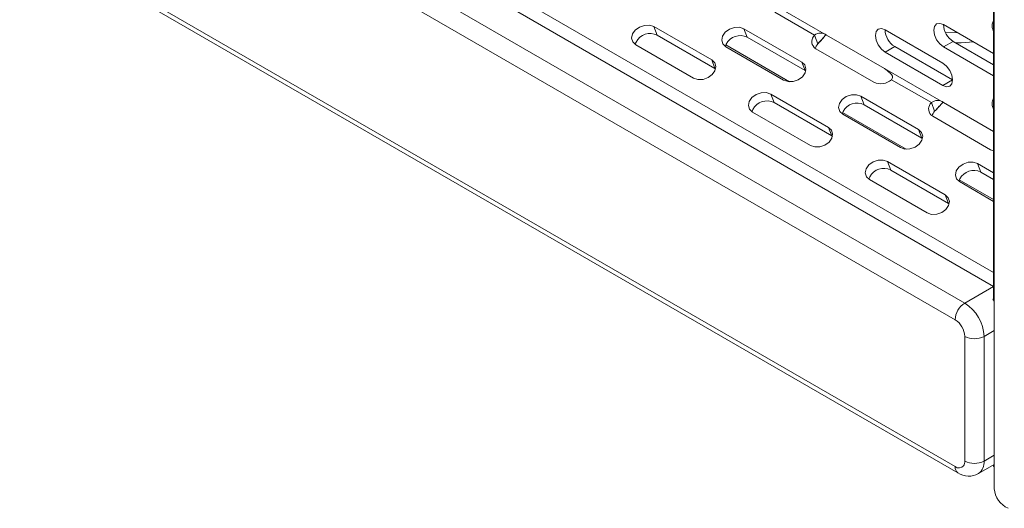
# Model space of a CAD drawing. Units: millimetres. Extents: x 25 to 594, y -420 to -14.
# Drawn here: x 477 to 495, y -118 to -109 of the extents above; entities that cross this region are included whole.
import ezdxf

# ---------------------------------------------------------------- set-up
doc = ezdxf.new("R2010")
doc.units = ezdxf.units.MM
doc.header["$MEASUREMENT"] = 0
doc.layers.add('Lag 1', color=7, linetype='Continuous', lineweight=0)

msp = doc.modelspace()

# ---------------------------------------------------------------- linework, layer by layer
at = {"layer": 'Lag 1', "color": 18, "lineweight": 18, "true_color": 0x000000}
for p, q in [((417.596, -68.769), (494.596, -113.22)), ((417.596, -68.769), (494.596, -113.22)), ((494.596, -113.476), (417.522, -68.982)), ((494.596, -113.476), (417.522, -68.982)), ((416.991, -69.288), (494.066, -113.782)), ((416.991, -69.288), (494.066, -113.782)), ((493.889, -114.089), (416.814, -69.594)), ((493.889, -114.089), (416.814, -69.594)), ((416.814, -72.289), (493.889, -116.783)), ((416.814, -72.289), (493.889, -116.783)), ((416.866, -72.403), (493.941, -116.898)), ((416.866, -72.403), (493.941, -116.898)), ((494.605, -99.217), (494.605, -117.191)), ((494.605, -99.217), (494.605, -117.191)), ((494.596, -113.735), (494.596, -107.715)), ((494.596, -113.735), (494.596, -107.715)), ((490.449, -108.241), (491.532, -108.866)), ((490.449, -108.241), (491.532, -108.866)), ((490.579, -108.446), (491.31, -108.868)), ((490.579, -108.446), (491.31, -108.868)), ((488.362, -108.71), (489.423, -109.322)), ((488.422, -108.867), (488.362, -108.71)), ((488.362, -108.71), (489.423, -109.322)), ((488.422, -108.867), (488.362, -108.71)), ((490.015, -108.749), (491.076, -109.361)), ((490.075, -108.906), (490.015, -108.749)), ((490.015, -108.749), (491.076, -109.361)), ((490.075, -108.906), (490.015, -108.749)), ((493.675, -108.674), (494.596, -109.206)), ((493.675, -108.674), (494.596, -109.206)), ((489.483, -109.479), (488.422, -108.867)), ((489.483, -109.479), (488.422, -108.867)), ((491.136, -109.518), (490.075, -108.906)), ((491.136, -109.518), (490.075, -108.906)), ((491.31, -108.868), (491.37, -109.025)), ((491.31, -108.868), (491.37, -109.025)), ((491.532, -108.866), (492.593, -109.478)), ((491.532, -108.866), (492.593, -109.478)), ((492.604, -108.77), (493.664, -109.383)), ((492.604, -108.77), (493.664, -109.383)), ((493.711, -108.819), (493.933, -108.823)), ((488.03, -109.042), (489.09, -109.654)), ((488.03, -109.042), (489.09, -109.654)), ((489.68, -109.047), (490.848, -109.721)), ((489.68, -109.047), (490.848, -109.721)), ((489.683, -109.08), (490.743, -109.693)), ((489.683, -109.08), (490.743, -109.693)), ((492.78, -109.077), (492.604, -109.179)), ((492.78, -109.077), (492.604, -109.179)), ((493.841, -109.689), (492.78, -109.077)), ((493.841, -109.689), (492.78, -109.077)), ((493.852, -108.981), (493.675, -109.083)), ((493.852, -108.981), (493.675, -109.083)), ((493.675, -109.083), (494.596, -109.614)), ((493.675, -109.083), (494.596, -109.614)), ((494.596, -109.41), (493.852, -108.981)), ((494.596, -109.41), (493.852, -108.981)), ((491.336, -109.119), (492.396, -109.731)), ((491.336, -109.119), (492.396, -109.731)), ((492.604, -109.179), (493.664, -109.791)), ((492.604, -109.179), (493.664, -109.791)), ((489.483, -109.479), (489.423, -109.322)), ((489.483, -109.479), (489.423, -109.322)), ((491.136, -109.518), (491.076, -109.361)), ((491.136, -109.518), (491.076, -109.361)), ((489.483, -109.479), (489.495, -109.487)), ((489.483, -109.479), (489.495, -109.487)), ((491.136, -109.518), (491.148, -109.525)), ((491.136, -109.518), (491.148, -109.525)), ((492.593, -109.478), (493.675, -110.103)), ((492.593, -109.478), (493.675, -110.103)), ((492.722, -109.684), (493.453, -110.105)), ((492.722, -109.684), (493.453, -110.105)), ((493.841, -109.689), (493.664, -109.791)), ((493.841, -109.689), (493.664, -109.791)), ((490.505, -109.947), (491.566, -110.56)), ((490.566, -110.104), (490.505, -109.947)), ((490.505, -109.947), (491.566, -110.56)), ((490.566, -110.104), (490.505, -109.947)), ((492.158, -109.986), (493.219, -110.598)), ((492.219, -110.143), (492.158, -109.986)), ((492.158, -109.986), (493.219, -110.598)), ((492.219, -110.143), (492.158, -109.986)), ((491.626, -110.717), (490.566, -110.104)), ((491.626, -110.717), (490.566, -110.104)), ((493.279, -110.755), (492.219, -110.143)), ((493.279, -110.755), (492.219, -110.143)), ((493.453, -110.105), (493.513, -110.262)), ((493.453, -110.105), (493.513, -110.262)), ((493.675, -110.103), (494.596, -110.635)), ((493.675, -110.103), (494.596, -110.635)), ((490.173, -110.279), (491.234, -110.891)), ((490.173, -110.279), (491.234, -110.891)), ((491.823, -110.284), (492.992, -110.959)), ((491.823, -110.284), (492.992, -110.959)), ((491.826, -110.318), (492.887, -110.93)), ((491.826, -110.318), (492.887, -110.93)), ((493.479, -110.356), (494.54, -110.969)), ((493.479, -110.356), (494.54, -110.969)), ((491.626, -110.717), (491.566, -110.56)), ((491.626, -110.717), (491.566, -110.56)), ((491.626, -110.717), (491.638, -110.724)), ((491.626, -110.717), (491.638, -110.724)), ((493.279, -110.755), (493.219, -110.598)), ((493.279, -110.755), (493.219, -110.598)), ((493.279, -110.755), (493.291, -110.763)), ((493.279, -110.755), (493.291, -110.763)), ((492.649, -111.185), (493.709, -111.797)), ((492.709, -111.342), (492.649, -111.185)), ((492.649, -111.185), (493.709, -111.797)), ((492.709, -111.342), (492.649, -111.185)), ((494.302, -111.223), (494.596, -111.394)), ((494.362, -111.38), (494.302, -111.223)), ((494.302, -111.223), (494.596, -111.394)), ((494.362, -111.38), (494.302, -111.223)), ((493.77, -111.954), (492.709, -111.342)), ((493.77, -111.954), (492.709, -111.342)), ((494.596, -111.516), (494.362, -111.38)), ((494.596, -111.516), (494.362, -111.38)), ((492.316, -111.516), (493.377, -112.129)), ((492.316, -111.516), (493.377, -112.129)), ((493.966, -111.521), (494.596, -111.885)), ((493.966, -111.521), (494.596, -111.885)), ((493.969, -111.555), (494.596, -111.917)), ((493.969, -111.555), (494.596, -111.917)), ((493.77, -111.954), (493.709, -111.797)), ((493.77, -111.954), (493.709, -111.797)), ((493.77, -111.954), (493.781, -111.961)), ((493.77, -111.954), (493.781, -111.961)), ((494.066, -113.782), (494.596, -113.476)), ((494.066, -113.782), (494.596, -113.476)), ((494.579, -113.714), (494.596, -113.704)), ((494.579, -113.714), (494.596, -113.704)), ((494.579, -113.714), (494.605, -113.746)), ((494.579, -113.714), (494.605, -113.746)), ((494.605, -114.288), (494.419, -114.395)), ((494.605, -114.288), (494.419, -114.395)), ((494.066, -116.681), (494.066, -114.395)), ((494.066, -116.681), (494.066, -114.395)), ((494.419, -114.395), (494.419, -116.681)), ((494.419, -114.395), (494.419, -116.681)), ((494.419, -116.681), (494.605, -116.574)), ((494.419, -116.681), (494.605, -116.574)), ((494.316, -116.91), (494.605, -116.743)), ((494.316, -116.91), (494.605, -116.743)), ((494.596, -116.783), (494.596, -116.748)), ((494.596, -116.783), (494.596, -116.748)), ((494.605, -116.788), (494.596, -116.783)), ((494.605, -116.788), (494.596, -116.783))]:
    msp.add_line(p, q, dxfattribs=at)
for points in [[(488.362, -108.71), (488.282, -108.684), (488.188, -108.687), (488.096, -108.718), (488.019, -108.774), (487.969, -108.845), (487.953, -108.921), (487.975, -108.99), (488.03, -109.042)], [(488.362, -108.71), (488.282, -108.684), (488.188, -108.687), (488.096, -108.718), (488.019, -108.774), (487.969, -108.845), (487.953, -108.921), (487.975, -108.99), (488.03, -109.042)], [(490.015, -108.749), (489.935, -108.722), (489.841, -108.725), (489.749, -108.757), (489.672, -108.813), (489.622, -108.884), (489.606, -108.96), (489.628, -109.029), (489.683, -109.08)], [(490.015, -108.749), (489.935, -108.722), (489.841, -108.725), (489.749, -108.757), (489.672, -108.813), (489.622, -108.884), (489.606, -108.96), (489.628, -109.029), (489.683, -109.08)], [(492.604, -108.77), (492.536, -108.747), (492.479, -108.758), (492.44, -108.802), (492.427, -108.872), (492.44, -108.958), (492.479, -109.047), (492.536, -109.124), (492.604, -109.179)], [(492.604, -108.77), (492.536, -108.747), (492.479, -108.758), (492.44, -108.802), (492.427, -108.872), (492.44, -108.958), (492.479, -109.047), (492.536, -109.124), (492.604, -109.179)], [(493.675, -108.674), (493.608, -108.651), (493.55, -108.662), (493.512, -108.706), (493.498, -108.777), (493.512, -108.862), (493.55, -108.951), (493.608, -109.028), (493.675, -109.083)], [(493.675, -108.674), (493.608, -108.651), (493.55, -108.662), (493.512, -108.706), (493.498, -108.777), (493.512, -108.862), (493.55, -108.951), (493.608, -109.028), (493.675, -109.083)], [(493.898, -109.007), (493.998, -109.005), (494.224, -108.991)], [(489.09, -109.654), (489.171, -109.68), (489.264, -109.678), (489.356, -109.646), (489.433, -109.59), (489.483, -109.519), (489.499, -109.443), (489.478, -109.374), (489.423, -109.322)], [(489.09, -109.654), (489.171, -109.68), (489.264, -109.678), (489.356, -109.646), (489.433, -109.59), (489.483, -109.519), (489.499, -109.443), (489.478, -109.374), (489.423, -109.322)], [(490.743, -109.693), (490.824, -109.719), (490.917, -109.716), (491.009, -109.685), (491.086, -109.629), (491.136, -109.558), (491.152, -109.482), (491.131, -109.413), (491.076, -109.361)], [(490.743, -109.693), (490.824, -109.719), (490.917, -109.716), (491.009, -109.685), (491.086, -109.629), (491.136, -109.558), (491.152, -109.482), (491.131, -109.413), (491.076, -109.361)], [(493.664, -109.791), (493.732, -109.814), (493.789, -109.803), (493.828, -109.759), (493.841, -109.689), (493.828, -109.603), (493.789, -109.515), (493.732, -109.437), (493.664, -109.383)], [(493.664, -109.791), (493.732, -109.814), (493.789, -109.803), (493.828, -109.759), (493.841, -109.689), (493.828, -109.603), (493.789, -109.515), (493.732, -109.437), (493.664, -109.383)], [(492.722, -109.684), (492.735, -109.664), (492.74, -109.641), (492.737, -109.618), (492.723, -109.591), (492.643, -109.515), (492.593, -109.478)], [(492.722, -109.684), (492.735, -109.664), (492.74, -109.641), (492.737, -109.618), (492.723, -109.591), (492.643, -109.515), (492.593, -109.478)], [(490.505, -109.947), (490.425, -109.921), (490.332, -109.924), (490.239, -109.956), (490.162, -110.011), (490.112, -110.082), (490.097, -110.158), (490.118, -110.227), (490.173, -110.279)], [(490.505, -109.947), (490.425, -109.921), (490.332, -109.924), (490.239, -109.956), (490.162, -110.011), (490.112, -110.082), (490.097, -110.158), (490.118, -110.227), (490.173, -110.279)], [(492.158, -109.986), (492.078, -109.96), (491.985, -109.963), (491.892, -109.994), (491.815, -110.05), (491.765, -110.121), (491.75, -110.197), (491.771, -110.266), (491.826, -110.318)], [(492.158, -109.986), (492.078, -109.96), (491.985, -109.963), (491.892, -109.994), (491.815, -110.05), (491.765, -110.121), (491.75, -110.197), (491.771, -110.266), (491.826, -110.318)], [(491.234, -110.891), (491.314, -110.918), (491.407, -110.915), (491.5, -110.883), (491.577, -110.828), (491.627, -110.756), (491.642, -110.68), (491.621, -110.611), (491.566, -110.56)], [(491.234, -110.891), (491.314, -110.918), (491.407, -110.915), (491.5, -110.883), (491.577, -110.828), (491.627, -110.756), (491.642, -110.68), (491.621, -110.611), (491.566, -110.56)], [(492.887, -110.93), (492.967, -110.956), (493.06, -110.954), (493.153, -110.922), (493.23, -110.866), (493.28, -110.795), (493.295, -110.719), (493.274, -110.65), (493.219, -110.598)], [(492.887, -110.93), (492.967, -110.956), (493.06, -110.954), (493.153, -110.922), (493.23, -110.866), (493.28, -110.795), (493.295, -110.719), (493.274, -110.65), (493.219, -110.598)], [(494.54, -110.969), (494.575, -110.984), (494.596, -110.991)], [(494.54, -110.969), (494.575, -110.984), (494.596, -110.991)], [(492.649, -111.185), (492.568, -111.158), (492.475, -111.161), (492.383, -111.193), (492.306, -111.248), (492.256, -111.32), (492.24, -111.396), (492.261, -111.465), (492.316, -111.516)], [(492.649, -111.185), (492.568, -111.158), (492.475, -111.161), (492.383, -111.193), (492.306, -111.248), (492.256, -111.32), (492.24, -111.396), (492.261, -111.465), (492.316, -111.516)], [(494.302, -111.223), (494.221, -111.197), (494.128, -111.2), (494.036, -111.231), (493.959, -111.287), (493.909, -111.358), (493.893, -111.434), (493.914, -111.503), (493.969, -111.555)], [(494.302, -111.223), (494.221, -111.197), (494.128, -111.2), (494.036, -111.231), (493.959, -111.287), (493.909, -111.358), (493.893, -111.434), (493.914, -111.503), (493.969, -111.555)], [(493.377, -112.129), (493.457, -112.155), (493.551, -112.152), (493.643, -112.121), (493.72, -112.065), (493.77, -111.994), (493.786, -111.918), (493.764, -111.849), (493.709, -111.797)], [(493.377, -112.129), (493.457, -112.155), (493.551, -112.152), (493.643, -112.121), (493.72, -112.065), (493.77, -111.994), (493.786, -111.918), (493.764, -111.849), (493.709, -111.797)]]:
    msp.add_lwpolyline(points, dxfattribs=at)
for points in [[(493.675, -108.674), (493.679, -108.8), (493.745, -108.915), (493.852, -108.981)], [(493.675, -108.674), (493.679, -108.8), (493.745, -108.915), (493.852, -108.981)], [(494.596, -108.589), (494.561, -108.656), (494.561, -108.736), (494.596, -108.803)], [(494.596, -108.589), (494.561, -108.656), (494.561, -108.736), (494.596, -108.803)], [(491.532, -108.866), (491.466, -108.815), (491.374, -108.816), (491.31, -108.868)], [(491.532, -108.866), (491.466, -108.815), (491.374, -108.816), (491.31, -108.868)], [(491.37, -109.025), (491.424, -108.97), (491.476, -108.913), (491.524, -108.853)], [(491.37, -109.025), (491.422, -108.973), (491.471, -108.918), (491.518, -108.86)], [(492.604, -108.77), (492.607, -108.896), (492.674, -109.011), (492.78, -109.077)], [(492.604, -108.77), (492.607, -108.896), (492.674, -109.011), (492.78, -109.077)], [(491.37, -109.025), (491.348, -109.05), (491.333, -109.08), (491.324, -109.112)], [(491.37, -109.025), (491.348, -109.05), (491.333, -109.08), (491.324, -109.112)], [(492.396, -109.731), (492.505, -109.782), (492.633, -109.763), (492.722, -109.684)], [(492.396, -109.731), (492.505, -109.782), (492.633, -109.763), (492.722, -109.684)], [(493.675, -110.103), (493.61, -110.052), (493.517, -110.053), (493.453, -110.105)], [(493.675, -110.103), (493.61, -110.052), (493.517, -110.053), (493.453, -110.105)], [(493.513, -110.262), (493.567, -110.208), (493.619, -110.15), (493.667, -110.09)], [(493.513, -110.262), (493.565, -110.21), (493.615, -110.155), (493.661, -110.097)], [(494.596, -110.018), (494.561, -110.085), (494.561, -110.165), (494.596, -110.231)], [(494.596, -110.018), (494.561, -110.085), (494.561, -110.165), (494.596, -110.231)], [(493.513, -110.262), (493.491, -110.287), (493.476, -110.317), (493.468, -110.349)], [(493.513, -110.262), (493.491, -110.287), (493.476, -110.317), (493.468, -110.349)], [(494.066, -113.782), (493.961, -113.85), (493.895, -113.964), (493.889, -114.089)], [(494.066, -113.782), (493.961, -113.85), (493.895, -113.964), (493.889, -114.089)], [(494.419, -114.395), (494.408, -114.145), (494.276, -113.917), (494.066, -113.782)], [(494.419, -114.395), (494.408, -114.145), (494.276, -113.917), (494.066, -113.782)], [(494.066, -114.395), (494.06, -114.27), (493.994, -114.156), (493.889, -114.089)], [(494.066, -114.395), (494.06, -114.27), (493.994, -114.156), (493.889, -114.089)], [(494.066, -114.395), (494.177, -114.452), (494.309, -114.452), (494.419, -114.395)], [(494.066, -114.395), (494.177, -114.452), (494.309, -114.452), (494.419, -114.395)], [(494.066, -116.681), (494.177, -116.739), (494.309, -116.739), (494.419, -116.681)], [(494.066, -116.681), (494.177, -116.739), (494.309, -116.739), (494.419, -116.681)], [(494.316, -116.91), (494.389, -116.858), (494.428, -116.77), (494.419, -116.681)], [(494.316, -116.91), (494.389, -116.858), (494.428, -116.77), (494.419, -116.681)], [(493.889, -116.783), (493.885, -116.828), (493.904, -116.871), (493.941, -116.898)], [(493.889, -116.783), (493.885, -116.828), (493.904, -116.871), (493.941, -116.898)], [(493.941, -116.898), (494.052, -116.977), (494.2, -116.982), (494.316, -116.91)], [(493.941, -116.898), (494.052, -116.977), (494.2, -116.982), (494.316, -116.91)], [(494.605, -117.191), (494.621, -117.348), (494.718, -117.484), (494.861, -117.549)], [(494.605, -117.191), (494.621, -117.348), (494.718, -117.484), (494.861, -117.549)]]:
    msp.add_open_spline(points, degree=3, dxfattribs=at)
for points in [[(488.422, -108.867), (488.281, -108.795), (488.108, -108.851), (488.035, -108.993), (488.029, -109.006), (488.023, -109.02), (488.018, -109.034)], [(488.422, -108.867), (488.281, -108.795), (488.108, -108.851), (488.035, -108.993), (488.029, -109.006), (488.023, -109.02), (488.018, -109.034)], [(490.075, -108.906), (489.934, -108.834), (489.761, -108.89), (489.688, -109.032), (489.682, -109.045), (489.676, -109.059), (489.671, -109.073)], [(490.075, -108.906), (489.934, -108.834), (489.761, -108.89), (489.688, -109.032), (489.682, -109.045), (489.676, -109.059), (489.671, -109.073)], [(491.31, -108.868), (491.246, -108.928), (491.242, -109.027), (491.302, -109.091), (491.312, -109.102), (491.323, -109.111), (491.336, -109.119)], [(491.31, -108.868), (491.246, -108.928), (491.242, -109.027), (491.302, -109.091), (491.312, -109.102), (491.323, -109.111), (491.336, -109.119)], [(490.566, -110.104), (490.424, -110.032), (490.251, -110.089), (490.179, -110.23), (490.172, -110.244), (490.166, -110.258), (490.162, -110.272)], [(490.566, -110.104), (490.424, -110.032), (490.251, -110.089), (490.179, -110.23), (490.172, -110.244), (490.166, -110.258), (490.162, -110.272)], [(492.219, -110.143), (492.077, -110.071), (491.904, -110.127), (491.832, -110.269), (491.825, -110.282), (491.819, -110.296), (491.815, -110.31)], [(492.219, -110.143), (492.077, -110.071), (491.904, -110.127), (491.832, -110.269), (491.825, -110.282), (491.819, -110.296), (491.815, -110.31)], [(493.453, -110.105), (493.389, -110.165), (493.386, -110.265), (493.445, -110.329), (493.455, -110.339), (493.467, -110.349), (493.479, -110.356)], [(493.453, -110.105), (493.389, -110.165), (493.386, -110.265), (493.445, -110.329), (493.455, -110.339), (493.467, -110.349), (493.479, -110.356)], [(492.709, -111.342), (492.567, -111.27), (492.394, -111.326), (492.322, -111.468), (492.315, -111.481), (492.31, -111.495), (492.305, -111.509)], [(492.709, -111.342), (492.567, -111.27), (492.394, -111.326), (492.322, -111.468), (492.315, -111.481), (492.31, -111.495), (492.305, -111.509)], [(494.362, -111.38), (494.22, -111.308), (494.047, -111.365), (493.975, -111.506), (493.968, -111.52), (493.963, -111.533), (493.958, -111.548)], [(494.362, -111.38), (494.22, -111.308), (494.047, -111.365), (493.975, -111.506), (493.968, -111.52), (493.963, -111.533), (493.958, -111.548)], [(493.889, -116.783), (493.936, -116.821), (494.005, -116.814), (494.043, -116.768), (494.062, -116.743), (494.071, -116.712), (494.066, -116.681)], [(493.889, -116.783), (493.936, -116.821), (494.005, -116.814), (494.043, -116.768), (494.062, -116.743), (494.071, -116.712), (494.066, -116.681)]]:
    msp.add_open_spline(points, degree=3, knots=[0, 0, 0, 0, 1, 1, 1, 2, 2, 2, 2], dxfattribs=at)

doc.saveas('drawing.dxf')
